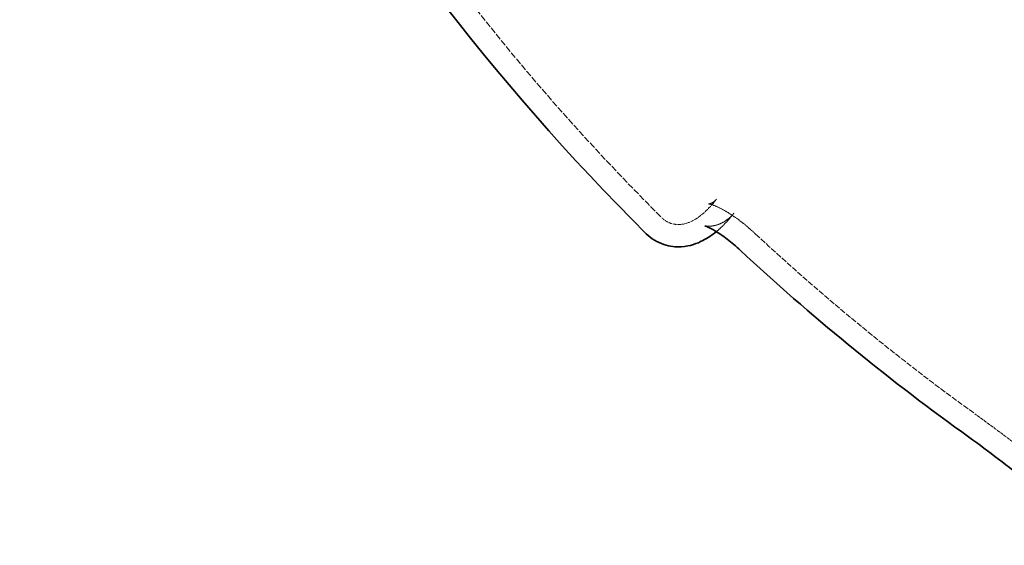
# Model space of a CAD drawing. Units: millimetres. Extents: x 4035 to 9322, y 848 to 3446.
# Drawn here: x 4582 to 4934, y 1595 to 1783 of the extents above; entities that cross this region are included whole.
import ezdxf

# ---------------------------------------------------------------- set-up
doc = ezdxf.new("R2010")
doc.units = ezdxf.units.MM
doc.linetypes.add('DASHED', pattern=[0.2068, 0.1655, -0.0413])
doc.layers.add('Hidden (ISO)', color=1, linetype='DASHED', lineweight=18)
doc.layers.add('Visible (ISO)', color=7, linetype='Continuous', lineweight=35)

msp = doc.modelspace()

# ---------------------------------------------------------------- linework, layer by layer
at = {"layer": 'Hidden (ISO)'}
msp.add_line((4811.75, 1712.31), (4811.75, 1712.31), dxfattribs=at)
at = {"layer": 'Hidden (ISO)', "ltscale": 12.978786}
msp.add_circle((5424.5, 2304.65), 589.5, dxfattribs=at)
at = {"layer": 'Hidden (ISO)', "ltscale": 13.091458}
msp.add_circle((5424.5, 2304.65), 586, dxfattribs=at)
at = {"layer": 'Hidden (ISO)', "ltscale": 13.086194}
msp.add_circle((5424.5, 2304.65), 585.76, dxfattribs=at)
at = {"layer": 'Hidden (ISO)', "ltscale": 12.973771}
msp.add_circle((5424.5, 2304.65), 580.73, dxfattribs=at)
at = {"layer": 'Hidden (ISO)', "ltscale": 12.968587}
msp.add_circle((5424.5, 2304.65), 580.5, dxfattribs=at)
at = {"layer": 'Hidden (ISO)', "ltscale": 12.967866}
msp.add_circle((5424.5, 2304.65), 580.47, dxfattribs=at)
at = {"layer": 'Hidden (ISO)', "ltscale": 13.129835}
msp.add_circle((5424.5, 2304.65), 570.43, dxfattribs=at)
at = {"layer": 'Hidden (ISO)', "ltscale": 13.122415}
msp.add_circle((5424.5, 2304.65), 570.11, dxfattribs=at)
at = {"layer": 'Hidden (ISO)', "ltscale": 13.121049}
msp.add_circle((5424.5, 2304.65), 570.05, dxfattribs=at)
at = {"layer": 'Hidden (ISO)', "ltscale": 12.988141}
msp.add_circle((5424.5, 2304.65), 564.28, dxfattribs=at)
at = {"layer": 'Hidden (ISO)', "ltscale": 12.975843}
msp.add_circle((5424.5, 2304.65), 563.74, dxfattribs=at)
at = {"layer": 'Hidden (ISO)', "ltscale": 13.112568}
msp.add_circle((5424.5, 2304.65), 561.05, dxfattribs=at)
at = {"layer": 'Hidden (ISO)', "ltscale": 12.977615}
msp.add_circle((5424.5, 2304.65), 555.28, dxfattribs=at)
at = {"layer": 'Hidden (ISO)', "ltscale": 12.965129}
msp.add_circle((5424.5, 2304.65), 554.74, dxfattribs=at)
at = {"layer": 'Hidden (ISO)', "ltscale": 12.94121}
msp.add_arc((5424.5, 2304.65), 612.5, 163.36819, 243.47915, dxfattribs=at)
at = {"layer": 'Hidden (ISO)', "ltscale": 13.420635}
msp.add_arc((5424.5, 2304.65), 605, 163.6182, 242.47009, dxfattribs=at)
at = {"layer": 'Hidden (ISO)', "ltscale": 13.826167}
msp.add_arc((5401.29, 2304.65), 835.72, 193.77163, 225.136, dxfattribs=at)
at = {"layer": 'Hidden (ISO)', "ltscale": 12.281183}
msp.add_arc((5401.29, 2304.65), 816.64, 227.09044, 234.21807, dxfattribs=at)
at = {"layer": 'Hidden (ISO)'}
for major_axis, start_param, end_param in [((5.49, -4.35), 6.280833, 6.280842), ((11.72, -9.36), 0.001602, 0.00161)]:
    msp.add_ellipse((4825.76, 1723.3), major_axis=major_axis, ratio=0.962143, start_param=start_param, end_param=end_param, dxfattribs=at)
at = {"layer": 'Hidden (ISO)', "ltscale": 7.697414}
msp.add_open_spline([(4831.24, 1718.94), (4828.3, 1715.25), (4825.71, 1712.84), (4821.42, 1710.61), (4820.07, 1710.05), (4817.24, 1709.87), (4816.12, 1709.96), (4813.81, 1710.71), (4812.64, 1711.42), (4811.75, 1712.31)], degree=3, knots=[0, 0, 0, 0, 4.473823, 4.473823, 6.238064, 6.238064, 7.146742, 7.146742, 8.078857, 8.078857, 8.078857, 8.078857], dxfattribs=at)
at = {"layer": 'Hidden (ISO)', "ltscale": 3.656137}
msp.add_open_spline([(4845.29, 1706.52), (4843.4, 1708.27), (4841.4, 1709.96), (4837.63, 1712.78), (4835.8, 1713.99), (4832.73, 1715.74), (4831.39, 1716.37), (4829.48, 1717.09), (4828.8, 1717.24), (4828.43, 1717.29), (4828.38, 1717.29), (4828.38, 1717.29), (4828.38, 1717.29), (4828.42, 1717.29), (4828.69, 1717.3), (4829.49, 1717.56), (4830, 1717.8), (4830.74, 1718.39), (4831.01, 1718.65), (4831.24, 1718.94)], degree=3, knots=[0, 0, 0, 0, 0.772377, 0.772377, 1.49251, 1.49251, 2.129511, 2.129511, 2.679253, 2.679253, 2.861246, 2.861246, 2.896426, 2.896426, 3.272013, 3.272013, 3.616409, 3.616409, 3.823292, 3.823292, 3.823292, 3.823292], dxfattribs=at)
at = {"layer": 'Hidden (ISO)', "ltscale": 1.759921}
msp.add_open_spline([(4827.14, 1709.4), (4827.14, 1709.4), (4827.15, 1709.4), (4827.24, 1709.38), (4827.47, 1709.34), (4828.21, 1709.28), (4828.71, 1709.28), (4829.92, 1709.4), (4830.67, 1709.54), (4832.42, 1710.08), (4833.44, 1710.55), (4835.54, 1711.89), (4836.62, 1712.86), (4837.5, 1713.96)], degree=3, knots=[2.169056, 2.169056, 2.169056, 2.169056, 2.23238, 2.23238, 2.523859, 2.523859, 2.800645, 2.800645, 3.118252, 3.118252, 3.521163, 3.521163, 4.012205, 4.012205, 4.012205, 4.012205], dxfattribs=at)
at = {"layer": 'Hidden (ISO)', "ltscale": 2.632955}
msp.add_open_spline([(4837.5, 1713.96), (4835.41, 1711.34), (4833.47, 1709.19), (4831.23, 1707.36)], degree=3, dxfattribs=at)
at = {"layer": 'Hidden (ISO)'}
msp.add_open_spline([(4923.8, 1642.15), (4923.8, 1642.15), (4923.8, 1642.15), (4923.8, 1642.15)], degree=3, dxfattribs=at)
at = {"layer": 'Hidden (ISO)', "ltscale": 7.093056}
msp.add_open_spline([(4974.78, 1599.32), (4974.67, 1599.5), (4974.48, 1599.77), (4973.94, 1600.5), (4973.55, 1600.97), (4972.38, 1602.33), (4971.51, 1603.26), (4969, 1605.81), (4967.23, 1607.5), (4962.24, 1612.05), (4958.81, 1614.99), (4949.36, 1622.83), (4943.07, 1627.78), (4932.45, 1635.84), (4928.14, 1639.03), (4923.8, 1642.15)], degree=3, knots=[0, 0, 0, 0, 0.248584, 0.248584, 0.56443, 0.56443, 1.092248, 1.092248, 1.958617, 1.958617, 3.411486, 3.411486, 5.836646, 5.836646, 7.440865, 7.440865, 7.440865, 7.440865], dxfattribs=at)
at = {"layer": 'Visible (ISO)'}
msp.add_line((4806.11, 1706.64), (4806.11, 1706.64), dxfattribs=at)
for radius, start, end in [(843.72, 193.77163, 225.136), (824.64, 227.09044, 234.21807)]:
    msp.add_arc((5401.29, 2304.65), radius, start, end, dxfattribs=at)
msp.add_ellipse((4927.9, 1647.83), major_axis=(-8.77, -12.17), ratio=0.000029, start_param=6.283156, end_param=6.283185, dxfattribs=at)
for points, knots in [([(4831.23, 1707.36), (4829.77, 1706.17), (4828.19, 1705.12), (4824.41, 1703.15), (4821.99, 1702.13), (4816.75, 1701.84), (4814.58, 1702.04), (4810.13, 1703.51), (4807.85, 1704.9), (4806.11, 1706.64)], [2.762852, 2.762852, 2.762852, 2.762852, 4.563282, 4.563282, 6.465977, 6.465977, 7.513582, 7.513582, 8.637746, 8.637746, 8.637746, 8.637746]), ([(4839.84, 1700.66), (4838.31, 1702.09), (4836.68, 1703.46), (4833.67, 1705.77), (4832.22, 1706.76), (4829.89, 1708.17), (4828.93, 1708.67), (4827.96, 1709.11), (4827.72, 1709.2), (4827.29, 1709.37), (4827.14, 1709.4), (4827.14, 1709.4)], [0, 0, 0, 0, 0.627876, 0.627876, 1.206425, 1.206425, 1.696464, 1.696464, 1.891887, 1.891887, 2.169056, 2.169056, 2.169056, 2.169056]), ([(4967.98, 1595.09), (4967.98, 1595.09), (4967.97, 1595.11), (4967.9, 1595.21), (4967.81, 1595.33), (4967.52, 1595.7), (4967.29, 1595.98), (4966.6, 1596.77), (4966.1, 1597.33), (4964.63, 1598.87), (4963.57, 1599.92), (4960.52, 1602.82), (4958.38, 1604.75), (4952.31, 1610.03), (4948.16, 1613.46), (4937.19, 1622.24), (4930.13, 1627.63), (4921.7, 1633.8), (4920.42, 1634.73), (4919.12, 1635.66)], [0.066557, 0.066557, 0.066557, 0.066557, 0.146718, 0.146718, 0.307322, 0.307322, 0.531902, 0.531902, 0.875434, 0.875434, 1.445593, 1.445593, 2.418196, 2.418196, 4.103505, 4.103505, 6.760868, 6.760868, 7.238564, 7.238564, 7.238564, 7.238564])]:
    msp.add_open_spline(points, degree=3, knots=knots, dxfattribs=at)

doc.saveas('drawing.dxf')
